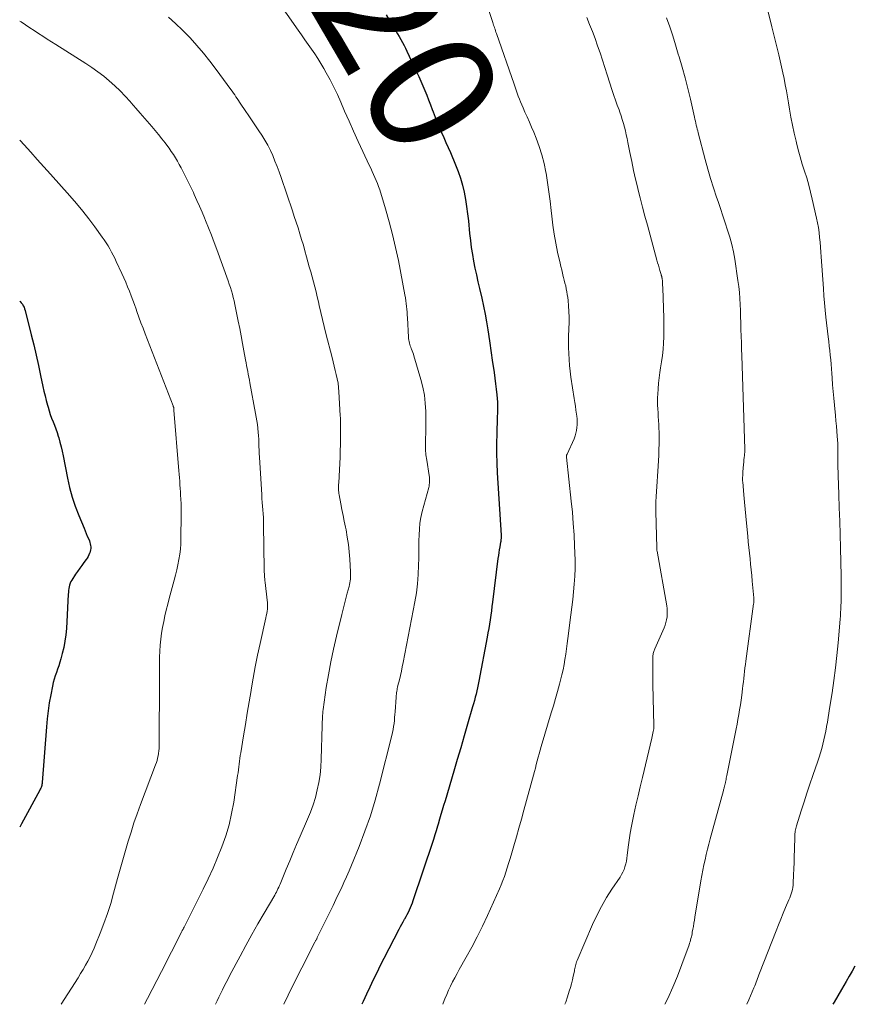
# Model space of a CAD drawing. Units: feet. Extents: x 2015000 to 2020000, y 520000 to 525000.
# Drawn here: x 2015000 to 2015132, y 520000 to 520156 of the extents above; entities that cross this region are included whole.
import ezdxf
from ezdxf.enums import TextEntityAlignment as Align

# ---------------------------------------------------------------- set-up
doc = ezdxf.new("R2010")
doc.units = ezdxf.units.FT
doc.header["$LTSCALE"] = 100
doc.header["$MEASUREMENT"] = 0
for name, color, linetype, lineweight in [('CONTOUR INDEX', 32, 'Continuous', 25), ('CONTOUR INDEX LABEL', 7, 'Continuous', 15), ('CONTOUR INTERMEDIATE', 40, 'Continuous', 15)]:
    doc.layers.add(name, color=color, linetype=linetype, lineweight=lineweight)
doc.styles.add('slant', font='romans.shx', dxfattribs={"oblique": 14.999978})

msp = doc.modelspace()

# ---------------------------------------------------------------- linework, layer by layer
at = {"layer": 'CONTOUR INDEX', "flags": 128}
for points, elevation in [([(2015057.9, 520156.4), (2015058.5, 520155.4), (2015059.18, 520154.29), (2015059.45, 520153.84), (2015059.72, 520153.39), (2015059.98, 520152.94), (2015060.23, 520152.49), (2015060.48, 520152.03), (2015060.73, 520151.56), (2015060.96, 520151.1), (2015061.19, 520150.63), (2015062.72, 520147.37), (2015063.06, 520146.64), (2015063.39, 520145.91), (2015063.71, 520145.17), (2015064.02, 520144.42), (2015064.32, 520143.68), (2015064.62, 520142.93), (2015064.91, 520142.17), (2015065.2, 520141.42), (2015065.34, 520141.04), (2015065.65, 520140.23), (2015065.97, 520139.42), (2015066.31, 520138.61), (2015066.66, 520137.81), (2015067.01, 520137.02), (2015067.36, 520136.22), (2015067.71, 520135.42), (2015068.05, 520134.62), (2015068.88, 520132.7), (2015069.3, 520131.64), (2015069.67, 520130.56), (2015069.97, 520129.46), (2015070.23, 520128.35), (2015070.43, 520127.22), (2015070.62, 520126.09), (2015070.77, 520124.95), (2015070.9, 520123.82), (2015071.09, 520121.81), (2015071.21, 520120.71), (2015071.36, 520119.61), (2015071.53, 520118.52), (2015071.72, 520117.44), (2015071.94, 520116.35), (2015072.16, 520115.27), (2015072.4, 520114.19), (2015072.64, 520113.12), (2015073, 520111.58), (2015073.28, 520110.34), (2015073.53, 520109.1), (2015073.76, 520107.86), (2015073.96, 520106.61), (2015074.23, 520104.87), (2015074.29, 520104.48), (2015074.34, 520104.1), (2015074.39, 520103.72), (2015074.44, 520103.34), (2015074.49, 520102.96), (2015074.54, 520102.58), (2015074.59, 520102.2), (2015074.65, 520101.81), (2015074.95, 520099.86), (2015075.08, 520098.98), (2015075.2, 520098.09), (2015075.29, 520097.2), (2015075.38, 520096.31), (2015075.48, 520095.15), (2015075.5, 520094.84), (2015075.51, 520094.53), (2015075.51, 520094.22), (2015075.5, 520093.92), (2015075.49, 520093.61), (2015075.48, 520093.3), (2015075.46, 520092.99), (2015075.45, 520092.68), (2015075.38, 520090.2), (2015075.35, 520088.64), (2015075.36, 520087.09), (2015075.4, 520085.54), (2015075.47, 520083.99), (2015076.07, 520074.17), (2015076.07, 520074.08), (2015076.08, 520074), (2015076.08, 520073.91), (2015076.08, 520073.82), (2015076.08, 520073.74), (2015076.07, 520073.65), (2015076.06, 520073.56), (2015076.05, 520073.48), (2015076.05, 520073.44), (2015076.03, 520073.33), (2015076.01, 520073.23), (2015076, 520073.12), (2015075.98, 520073.02), (2015075.85, 520072.31), (2015075.78, 520071.85), (2015075.7, 520071.39), (2015075.64, 520070.92), (2015075.57, 520070.46), (2015074.71, 520063.56), (2015074.62, 520062.87), (2015074.53, 520062.18), (2015074.43, 520061.48), (2015074.33, 520060.79), (2015074.22, 520060.1), (2015074.11, 520059.41), (2015073.99, 520058.72), (2015073.87, 520058.03), (2015072.54, 520051.05), (2015072.44, 520050.54), (2015072.34, 520050.03), (2015072.23, 520049.53), (2015072.11, 520049.02), (2015071.98, 520048.52), (2015071.85, 520048.01), (2015071.71, 520047.51), (2015071.57, 520047.01), (2015070.77, 520044.29), (2015070.22, 520042.43), (2015069.68, 520040.56), (2015069.13, 520038.7), (2015068.58, 520036.84), (2015067.21, 520032.17), (2015066.99, 520031.44), (2015066.78, 520030.71), (2015066.56, 520029.98), (2015066.35, 520029.25), (2015066.13, 520028.48), (2015066.02, 520028.14), (2015065.92, 520027.79), (2015065.81, 520027.44), (2015065.7, 520027.1), (2015065.59, 520026.76), (2015065.48, 520026.41), (2015065.37, 520026.07), (2015065.26, 520025.72), (2015062.14, 520016.36), (2015062, 520015.98), (2015061.86, 520015.61), (2015061.71, 520015.24), (2015061.54, 520014.88), (2015061.37, 520014.52), (2015061.19, 520014.16), (2015061, 520013.81), (2015060.8, 520013.46), (2015060.76, 520013.39), (2015060.54, 520013), (2015060.33, 520012.61), (2015060.12, 520012.22), (2015059.91, 520011.83), (2015057.55, 520007.25), (2015056.98, 520006.12), (2015056.42, 520005), (2015055.87, 520003.87), (2015055.33, 520002.73), (2015054.8, 520001.59), (2015054.26, 520000.45), (2015054.04, 520000)], 920), ([(2015000, 520111.15), (2015000.08, 520111.07), (2015000.25, 520110.86), (2015000.42, 520110.64), (2015000.56, 520110.4), (2015000.68, 520110.16), (2015000.78, 520109.9), (2015000.86, 520109.64), (2015001.82, 520105.81), (2015002.21, 520104.21), (2015002.59, 520102.6), (2015002.95, 520100.99), (2015003.3, 520099.38), (2015003.66, 520097.65), (2015003.83, 520096.9), (2015004, 520096.16), (2015004.19, 520095.41), (2015004.39, 520094.67), (2015004.48, 520094.36), (2015004.65, 520093.78), (2015004.84, 520093.21), (2015005.05, 520092.64), (2015005.27, 520092.08), (2015005.5, 520091.52), (2015005.71, 520090.95), (2015005.91, 520090.38), (2015006.09, 520089.8), (2015006.16, 520089.55), (2015006.36, 520088.84), (2015006.54, 520088.12), (2015006.7, 520087.41), (2015006.85, 520086.68), (2015007.54, 520083.16), (2015007.88, 520081.66), (2015008.28, 520080.17), (2015008.77, 520078.71), (2015009.32, 520077.27), (2015010.17, 520075.23), (2015010.34, 520074.82), (2015010.51, 520074.41), (2015010.68, 520074), (2015010.85, 520073.6), (2015011.01, 520073.23), (2015011.09, 520073.01), (2015011.16, 520072.77), (2015011.2, 520072.53), (2015011.22, 520072.29), (2015011.22, 520072.05), (2015011.2, 520071.81), (2015011.15, 520071.58), (2015011.07, 520071.35), (2015011.05, 520071.28), (2015010.94, 520071.02), (2015010.81, 520070.77), (2015010.66, 520070.53), (2015010.5, 520070.3), (2015010.15, 520069.83), (2015009.81, 520069.37), (2015009.48, 520068.91), (2015009.15, 520068.43), (2015008.83, 520067.96), (2015008.24, 520067.06), (2015008.1, 520066.81), (2015007.98, 520066.55), (2015007.88, 520066.27), (2015007.81, 520065.99), (2015007.77, 520065.7), (2015007.72, 520065.41), (2015007.69, 520065.11), (2015007.67, 520064.82), (2015007.37, 520059.39), (2015007.28, 520058.4), (2015007.15, 520057.4), (2015006.96, 520056.42), (2015006.73, 520055.45), (2015006.5, 520054.6), (2015006.35, 520054.06), (2015006.18, 520053.52), (2015005.99, 520052.98), (2015005.79, 520052.45), (2015005.6, 520051.92), (2015005.43, 520051.39), (2015005.29, 520050.84), (2015005.17, 520050.29), (2015004.9, 520048.9), (2015004.68, 520047.64), (2015004.5, 520046.38), (2015004.35, 520045.12), (2015004.23, 520043.85), (2015003.57, 520035.08), (2015003.55, 520034.92), (2015003.52, 520034.76), (2015003.49, 520034.6), (2015003.44, 520034.44), (2015003.39, 520034.29), (2015003.33, 520034.14), (2015003.26, 520033.99), (2015003.19, 520033.84), (2015000.29, 520028.54), (2015000, 520027.99)], 940), ([(2015131.95, 520006.05), (2015131.52, 520005.23), (2015131.07, 520004.43), (2015130.6, 520003.63), (2015129.84, 520002.35), (2015129.25, 520001.34), (2015128.67, 520000.33), (2015128.5, 520000)], 900)]:
    msp.add_lwpolyline(points, dxfattribs=dict(at, elevation=elevation))
at = {"layer": 'CONTOUR INTERMEDIATE', "flags": 128}
for points, elevation in [([(2015117.21, 520161.15), (2015118.85, 520154.49), (2015119.11, 520153.44), (2015119.36, 520152.39), (2015119.62, 520151.34), (2015119.88, 520150.29), (2015119.93, 520150.07), (2015120.16, 520149.13), (2015120.37, 520148.19), (2015120.58, 520147.24), (2015120.78, 520146.3), (2015120.97, 520145.35), (2015121.16, 520144.4), (2015121.32, 520143.44), (2015121.48, 520142.49), (2015121.65, 520141.47), (2015121.87, 520140.2), (2015122.11, 520138.93), (2015122.38, 520137.67), (2015122.67, 520136.41), (2015122.74, 520136.15), (2015123.03, 520135.03), (2015123.33, 520133.92), (2015123.66, 520132.81), (2015124.01, 520131.7), (2015124.36, 520130.6), (2015124.68, 520129.49), (2015124.97, 520128.37), (2015125.24, 520127.24), (2015125.91, 520124.27), (2015126.06, 520123.51), (2015126.2, 520122.75), (2015126.31, 520121.98), (2015126.4, 520121.21), (2015126.48, 520120.44), (2015126.55, 520119.67), (2015126.61, 520118.89), (2015126.66, 520118.12), (2015126.99, 520113.12), (2015127.07, 520111.99), (2015127.17, 520110.86), (2015127.28, 520109.73), (2015127.4, 520108.61), (2015127.76, 520105.47), (2015127.85, 520104.75), (2015127.93, 520104.03), (2015128, 520103.31), (2015128.08, 520102.59), (2015128.15, 520101.87), (2015128.22, 520101.15), (2015128.27, 520100.42), (2015128.33, 520099.7), (2015128.37, 520099), (2015128.45, 520097.92), (2015128.54, 520096.85), (2015128.63, 520095.78), (2015128.73, 520094.7), (2015128.9, 520093.04), (2015128.98, 520092.22), (2015129.06, 520091.4), (2015129.12, 520090.59), (2015129.18, 520089.77), (2015129.26, 520088.63), (2015129.27, 520088.38), (2015129.28, 520088.13), (2015129.29, 520087.88), (2015129.29, 520087.63), (2015129.29, 520087.38), (2015129.29, 520087.13), (2015129.29, 520086.88), (2015129.29, 520086.62), (2015129.29, 520085.94), (2015129.29, 520085.34), (2015129.3, 520084.75), (2015129.31, 520084.15), (2015129.33, 520083.56), (2015129.43, 520080.56), (2015129.5, 520078.46), (2015129.57, 520076.37), (2015129.63, 520074.27), (2015129.68, 520072.17), (2015129.78, 520067.66), (2015129.79, 520067.06), (2015129.8, 520066.46), (2015129.81, 520065.86), (2015129.81, 520065.27), (2015129.81, 520065.14), (2015129.8, 520064.6), (2015129.8, 520064.07), (2015129.78, 520063.54), (2015129.77, 520063), (2015129.75, 520062.47), (2015129.72, 520061.93), (2015129.69, 520061.4), (2015129.64, 520060.87), (2015129.33, 520057.11), (2015129.14, 520055.13), (2015128.92, 520053.16), (2015128.66, 520051.19), (2015128.37, 520049.23), (2015127.97, 520046.73), (2015127.86, 520046.02), (2015127.74, 520045.31), (2015127.62, 520044.6), (2015127.49, 520043.89), (2015127.49, 520043.86), (2015127.36, 520043.17), (2015127.22, 520042.48), (2015127.07, 520041.8), (2015126.92, 520041.11), (2015126.75, 520040.43), (2015126.56, 520039.75), (2015126.35, 520039.08), (2015126.13, 520038.41), (2015125.35, 520036.18), (2015124.87, 520034.79), (2015124.4, 520033.39), (2015123.95, 520032), (2015123.5, 520030.6), (2015122.74, 520028.19), (2015122.68, 520027.99), (2015122.63, 520027.79), (2015122.58, 520027.59), (2015122.54, 520027.38), (2015122.51, 520027.17), (2015122.49, 520026.97), (2015122.48, 520026.76), (2015122.47, 520026.55), (2015122.41, 520024.39), (2015122.39, 520023.4), (2015122.36, 520022.42), (2015122.32, 520021.43), (2015122.28, 520020.44), (2015122.22, 520019.16), (2015122.2, 520018.81), (2015122.15, 520018.47), (2015122.09, 520018.14), (2015122.01, 520017.8), (2015121.91, 520017.47), (2015121.8, 520017.14), (2015121.68, 520016.82), (2015121.55, 520016.5), (2015121.03, 520015.3), (2015120.64, 520014.38), (2015120.26, 520013.46), (2015119.88, 520012.54), (2015119.51, 520011.61), (2015116.91, 520004.94), (2015116.8, 520004.65), (2015116.69, 520004.36), (2015116.58, 520004.07), (2015116.48, 520003.78), (2015116.37, 520003.49), (2015116.25, 520003.2), (2015116.14, 520002.91), (2015116.02, 520002.63), (2015115.21, 520000.72), (2015114.9, 520000)], 904), ([(2015073.31, 520159.68), (2015074.74, 520155.18), (2015074.81, 520154.97), (2015074.89, 520154.75), (2015074.96, 520154.53), (2015075.03, 520154.32), (2015075.11, 520154.1), (2015075.18, 520153.88), (2015075.25, 520153.67), (2015075.33, 520153.45), (2015078.11, 520145.43), (2015078.28, 520144.96), (2015078.44, 520144.49), (2015078.61, 520144.02), (2015078.78, 520143.55), (2015078.96, 520143.08), (2015079.14, 520142.62), (2015079.34, 520142.16), (2015079.54, 520141.7), (2015079.84, 520141.03), (2015080.2, 520140.24), (2015080.55, 520139.44), (2015080.89, 520138.64), (2015081.22, 520137.84), (2015081.61, 520136.87), (2015082.09, 520135.56), (2015082.51, 520134.24), (2015082.85, 520132.89), (2015083.13, 520131.53), (2015083.17, 520131.35), (2015083.4, 520129.88), (2015083.62, 520128.41), (2015083.82, 520126.93), (2015083.99, 520125.45), (2015084.08, 520124.57), (2015084.25, 520123.14), (2015084.46, 520121.72), (2015084.72, 520120.31), (2015085, 520118.9), (2015085.39, 520117.15), (2015085.51, 520116.62), (2015085.64, 520116.09), (2015085.77, 520115.56), (2015085.9, 520115.03), (2015085.94, 520114.88), (2015086.05, 520114.43), (2015086.16, 520113.98), (2015086.27, 520113.53), (2015086.37, 520113.07), (2015086.46, 520112.62), (2015086.53, 520112.16), (2015086.59, 520111.7), (2015086.64, 520111.24), (2015086.71, 520110.39), (2015086.77, 520109.5), (2015086.8, 520108.61), (2015086.8, 520107.72), (2015086.77, 520106.83), (2015086.76, 520106.62), (2015086.73, 520105.68), (2015086.71, 520104.74), (2015086.72, 520103.81), (2015086.75, 520102.87), (2015086.8, 520101.93), (2015086.88, 520100.99), (2015086.99, 520100.06), (2015087.11, 520099.13), (2015087.62, 520095.74), (2015087.71, 520095.13), (2015087.8, 520094.52), (2015087.89, 520093.9), (2015087.98, 520093.29), (2015088.02, 520092.97), (2015088.07, 520092.51), (2015088.09, 520092.06), (2015088.09, 520091.6), (2015088.06, 520091.15), (2015088, 520090.7), (2015087.9, 520090.26), (2015087.76, 520089.83), (2015087.6, 520089.4), (2015086.49, 520086.97), (2015086.46, 520086.9), (2015086.44, 520086.84), (2015086.42, 520086.78), (2015086.41, 520086.71), (2015086.41, 520086.65), (2015086.4, 520086.58), (2015086.4, 520086.51), (2015086.41, 520086.45), (2015087.16, 520079.53), (2015087.33, 520077.76), (2015087.48, 520075.99), (2015087.6, 520074.22), (2015087.69, 520072.44), (2015087.73, 520071.35), (2015087.76, 520070.12), (2015087.76, 520068.89), (2015087.71, 520067.66), (2015087.63, 520066.43), (2015087.51, 520065.21), (2015087.39, 520063.98), (2015087.25, 520062.76), (2015087.1, 520061.54), (2015086.62, 520057.84), (2015086.51, 520057.01), (2015086.4, 520056.18), (2015086.28, 520055.35), (2015086.16, 520054.52), (2015086.02, 520053.69), (2015085.87, 520052.87), (2015085.68, 520052.05), (2015085.47, 520051.24), (2015085.3, 520050.59), (2015084.98, 520049.45), (2015084.66, 520048.32), (2015084.34, 520047.19), (2015084, 520046.06), (2015082.41, 520040.73), (2015082.24, 520040.16), (2015082.08, 520039.6), (2015081.93, 520039.04), (2015081.78, 520038.47), (2015081.63, 520037.91), (2015081.48, 520037.34), (2015081.32, 520036.77), (2015081.17, 520036.21), (2015079.66, 520030.67), (2015079.27, 520029.26), (2015078.88, 520027.85), (2015078.48, 520026.45), (2015078.08, 520025.04), (2015077.66, 520023.59), (2015077.46, 520022.91), (2015077.25, 520022.23), (2015077.03, 520021.56), (2015076.81, 520020.88), (2015076.58, 520020.21), (2015076.33, 520019.55), (2015076.07, 520018.89), (2015075.79, 520018.24), (2015073.9, 520014.03), (2015073.12, 520012.35), (2015072.31, 520010.69), (2015071.45, 520009.05), (2015070.56, 520007.43), (2015069.46, 520005.49), (2015069.1, 520004.85), (2015068.75, 520004.2), (2015068.41, 520003.54), (2015068.08, 520002.88), (2015067.77, 520002.21), (2015067.47, 520001.54), (2015067.19, 520000.86), (2015066.93, 520000.17), (2015066.87, 520000)], 916), ([(2015040.54, 520158.99), (2015044.02, 520153.95), (2015044.54, 520153.2), (2015045.06, 520152.46), (2015045.58, 520151.71), (2015046.1, 520150.97), (2015046.61, 520150.22), (2015047.11, 520149.47), (2015047.59, 520148.7), (2015048.05, 520147.92), (2015048.43, 520147.24), (2015049.05, 520146.1), (2015049.65, 520144.95), (2015050.21, 520143.78), (2015050.74, 520142.59), (2015051.34, 520141.17), (2015052.04, 520139.57), (2015052.74, 520137.98), (2015053.47, 520136.39), (2015054.2, 520134.81), (2015055.24, 520132.61), (2015055.46, 520132.13), (2015055.69, 520131.65), (2015055.91, 520131.17), (2015056.13, 520130.69), (2015056.35, 520130.21), (2015056.54, 520129.72), (2015056.72, 520129.23), (2015056.89, 520128.72), (2015057.81, 520125.71), (2015058.39, 520123.69), (2015058.93, 520121.66), (2015059.4, 520119.61), (2015059.83, 520117.55), (2015060.86, 520112.11), (2015060.94, 520111.66), (2015061.01, 520111.21), (2015061.07, 520110.76), (2015061.12, 520110.31), (2015061.17, 520109.86), (2015061.21, 520109.4), (2015061.24, 520108.95), (2015061.27, 520108.5), (2015061.44, 520105.44), (2015061.46, 520105.21), (2015061.49, 520104.97), (2015061.53, 520104.74), (2015061.58, 520104.52), (2015061.64, 520104.29), (2015061.71, 520104.07), (2015061.79, 520103.85), (2015061.87, 520103.63), (2015061.91, 520103.55), (2015062.01, 520103.29), (2015062.11, 520103.02), (2015062.2, 520102.76), (2015062.28, 520102.49), (2015063.38, 520098.76), (2015063.69, 520097.52), (2015063.94, 520096.26), (2015064.08, 520094.99), (2015064.16, 520093.71), (2015064.18, 520092.87), (2015064.19, 520092), (2015064.18, 520091.14), (2015064.16, 520090.28), (2015064.12, 520089.42), (2015064.11, 520088.55), (2015064.13, 520087.7), (2015064.2, 520086.84), (2015064.31, 520085.99), (2015064.71, 520083.57), (2015064.74, 520083.33), (2015064.76, 520083.09), (2015064.77, 520082.85), (2015064.77, 520082.62), (2015064.75, 520082.38), (2015064.72, 520082.14), (2015064.68, 520081.91), (2015064.63, 520081.67), (2015063.61, 520077.87), (2015063.4, 520076.96), (2015063.24, 520076.04), (2015063.15, 520075.12), (2015063.1, 520074.19), (2015063.09, 520073.26), (2015063.08, 520072.32), (2015063.07, 520071.39), (2015063.05, 520070.45), (2015063.04, 520069.39), (2015062.98, 520067.94), (2015062.86, 520066.48), (2015062.68, 520065.04), (2015062.44, 520063.59), (2015060.59, 520054.04), (2015060.45, 520053.35), (2015060.31, 520052.66), (2015060.15, 520051.97), (2015059.99, 520051.29), (2015059.77, 520050.37), (2015059.72, 520050.14), (2015059.67, 520049.92), (2015059.63, 520049.69), (2015059.59, 520049.47), (2015059.56, 520049.24), (2015059.53, 520049.02), (2015059.5, 520048.79), (2015059.48, 520048.56), (2015059.32, 520046.25), (2015059.28, 520045.78), (2015059.24, 520045.31), (2015059.2, 520044.84), (2015059.15, 520044.37), (2015059.08, 520043.9), (2015059.01, 520043.43), (2015058.91, 520042.97), (2015058.81, 520042.5), (2015056.85, 520034.78), (2015056.17, 520032.29), (2015055.41, 520029.81), (2015054.55, 520027.37), (2015053.63, 520024.95), (2015052.42, 520022), (2015052.04, 520021.08), (2015051.65, 520020.16), (2015051.24, 520019.25), (2015050.83, 520018.35), (2015050.4, 520017.44), (2015049.97, 520016.54), (2015049.54, 520015.64), (2015049.1, 520014.75), (2015047.02, 520010.55), (2015046.98, 520010.46), (2015046.93, 520010.37), (2015046.88, 520010.28), (2015046.84, 520010.19), (2015046.79, 520010.1), (2015046.74, 520010.01), (2015046.7, 520009.92), (2015046.65, 520009.83), (2015044.57, 520005.74), (2015043.5, 520003.61), (2015042.44, 520001.46), (2015041.75, 520000)], 924), ([(2015000, 520155.41), (2015000.23, 520155.26), (2015000.91, 520154.8), (2015001.59, 520154.35), (2015002.27, 520153.9), (2015002.95, 520153.45), (2015003.64, 520153.01), (2015004.32, 520152.56), (2015005.01, 520152.12), (2015005.7, 520151.68), (2015010.46, 520148.69), (2015011.42, 520148.05), (2015012.36, 520147.38), (2015013.27, 520146.68), (2015014.16, 520145.95), (2015015.02, 520145.18), (2015015.85, 520144.38), (2015016.65, 520143.55), (2015017.43, 520142.7), (2015017.61, 520142.5), (2015018.33, 520141.66), (2015019.06, 520140.83), (2015019.78, 520139.99), (2015020.5, 520139.15), (2015020.86, 520138.74), (2015021.39, 520138.1), (2015021.92, 520137.46), (2015022.44, 520136.81), (2015022.96, 520136.15), (2015023.24, 520135.79), (2015023.6, 520135.3), (2015023.95, 520134.81), (2015024.28, 520134.3), (2015024.6, 520133.79), (2015024.91, 520133.26), (2015025.21, 520132.74), (2015025.5, 520132.2), (2015025.78, 520131.66), (2015025.98, 520131.27), (2015026.35, 520130.53), (2015026.72, 520129.79), (2015027.08, 520129.04), (2015027.44, 520128.3), (2015027.59, 520127.97), (2015028.01, 520127.05), (2015028.43, 520126.13), (2015028.83, 520125.21), (2015029.22, 520124.28), (2015029.38, 520123.87), (2015029.84, 520122.73), (2015030.29, 520121.58), (2015030.73, 520120.43), (2015031.15, 520119.28), (2015032.93, 520114.34), (2015033.12, 520113.82), (2015033.29, 520113.29), (2015033.45, 520112.76), (2015033.61, 520112.23), (2015033.75, 520111.7), (2015033.88, 520111.16), (2015034.01, 520110.62), (2015034.12, 520110.08), (2015034.54, 520107.98), (2015034.76, 520106.81), (2015034.99, 520105.63), (2015035.21, 520104.46), (2015035.42, 520103.29), (2015035.68, 520101.86), (2015035.77, 520101.4), (2015035.85, 520100.94), (2015035.94, 520100.48), (2015036.03, 520100.03), (2015036.11, 520099.57), (2015036.2, 520099.11), (2015036.29, 520098.66), (2015036.37, 520098.2), (2015037.27, 520093.39), (2015037.37, 520092.81), (2015037.47, 520092.23), (2015037.55, 520091.64), (2015037.62, 520091.05), (2015037.63, 520091.01), (2015037.69, 520090.44), (2015037.73, 520089.87), (2015037.77, 520089.31), (2015037.79, 520088.74), (2015037.81, 520088.17), (2015037.83, 520087.6), (2015037.86, 520087.04), (2015037.89, 520086.47), (2015038.24, 520080.52), (2015038.28, 520079.92), (2015038.32, 520079.32), (2015038.37, 520078.73), (2015038.43, 520078.13), (2015038.48, 520077.54), (2015038.52, 520076.94), (2015038.54, 520076.35), (2015038.55, 520075.75), (2015038.63, 520068.84), (2015038.64, 520068.57), (2015038.64, 520068.3), (2015038.66, 520068.03), (2015038.67, 520067.76), (2015038.69, 520067.5), (2015038.71, 520067.23), (2015038.74, 520066.96), (2015038.77, 520066.69), (2015039.12, 520063.87), (2015039.15, 520063.52), (2015039.17, 520063.17), (2015039.16, 520062.81), (2015039.13, 520062.46), (2015039.09, 520062.11), (2015039.03, 520061.76), (2015038.97, 520061.41), (2015038.9, 520061.06), (2015038, 520057.01), (2015037.6, 520055.19), (2015037.23, 520053.36), (2015036.89, 520051.53), (2015036.57, 520049.7), (2015036.55, 520049.6), (2015036.25, 520047.81), (2015035.95, 520046.02), (2015035.66, 520044.24), (2015035.36, 520042.45), (2015034.93, 520039.77), (2015034.86, 520039.32), (2015034.79, 520038.87), (2015034.73, 520038.42), (2015034.68, 520037.96), (2015034.63, 520037.51), (2015034.57, 520037.06), (2015034.51, 520036.6), (2015034.44, 520036.15), (2015033.82, 520031.96), (2015033.49, 520030.16), (2015033.08, 520028.38), (2015032.56, 520026.64), (2015031.96, 520024.91), (2015031.28, 520023.21), (2015030.57, 520021.52), (2015029.8, 520019.85), (2015029, 520018.2), (2015026.02, 520012.28), (2015025.99, 520012.21), (2015025.95, 520012.14), (2015025.92, 520012.07), (2015025.88, 520012.01), (2015025.84, 520011.94), (2015025.81, 520011.87), (2015025.77, 520011.8), (2015025.73, 520011.73), (2015025.68, 520011.64), (2015025.64, 520011.57), (2015025.6, 520011.49), (2015025.57, 520011.42), (2015022.39, 520005.17), (2015021.67, 520003.76), (2015020.94, 520002.35), (2015020.21, 520000.94), (2015019.72, 520000)], 932), ([(2015023.5, 520156.01), (2015024.62, 520155.01), (2015025.7, 520153.97), (2015026.76, 520152.89), (2015026.91, 520152.73), (2015027.99, 520151.53), (2015029.05, 520150.31), (2015030.06, 520149.05), (2015031.04, 520147.76), (2015033.36, 520144.6), (2015033.57, 520144.31), (2015033.77, 520144.03), (2015033.97, 520143.73), (2015034.16, 520143.44), (2015034.35, 520143.14), (2015034.55, 520142.85), (2015034.74, 520142.56), (2015034.94, 520142.27), (2015035.63, 520141.25), (2015036.18, 520140.45), (2015036.72, 520139.65), (2015037.26, 520138.85), (2015037.8, 520138.05), (2015038.27, 520137.36), (2015038.76, 520136.59), (2015039.21, 520135.79), (2015039.62, 520134.97), (2015039.99, 520134.14), (2015040.34, 520133.28), (2015040.67, 520132.43), (2015040.98, 520131.56), (2015041.29, 520130.69), (2015043.09, 520125.39), (2015043.39, 520124.5), (2015043.69, 520123.6), (2015043.98, 520122.7), (2015044.27, 520121.8), (2015044.55, 520120.89), (2015044.82, 520119.98), (2015045.08, 520119.07), (2015045.33, 520118.16), (2015045.55, 520117.37), (2015045.76, 520116.58), (2015045.98, 520115.79), (2015046.19, 520115), (2015046.41, 520114.21), (2015046.62, 520113.42), (2015046.82, 520112.62), (2015047.01, 520111.83), (2015047.2, 520111.03), (2015047.33, 520110.43), (2015047.59, 520109.33), (2015047.84, 520108.23), (2015048.11, 520107.13), (2015048.38, 520106.04), (2015049.35, 520102.22), (2015049.52, 520101.55), (2015049.69, 520100.87), (2015049.86, 520100.2), (2015050.03, 520099.52), (2015050.17, 520098.84), (2015050.3, 520098.16), (2015050.38, 520097.47), (2015050.44, 520096.78), (2015050.66, 520093.07), (2015050.68, 520092.65), (2015050.69, 520092.22), (2015050.7, 520091.79), (2015050.7, 520091.37), (2015050.69, 520090.94), (2015050.69, 520090.51), (2015050.68, 520090.08), (2015050.68, 520089.66), (2015050.67, 520088.49), (2015050.65, 520087.48), (2015050.62, 520086.47), (2015050.58, 520085.46), (2015050.53, 520084.45), (2015050.41, 520082.4), (2015050.4, 520082.16), (2015050.39, 520081.92), (2015050.39, 520081.69), (2015050.39, 520081.45), (2015050.4, 520081.21), (2015050.42, 520080.97), (2015050.45, 520080.74), (2015050.49, 520080.5), (2015050.75, 520079.12), (2015050.92, 520078.2), (2015051.1, 520077.28), (2015051.28, 520076.35), (2015051.46, 520075.43), (2015051.56, 520074.97), (2015051.76, 520073.82), (2015051.94, 520072.66), (2015052.06, 520071.5), (2015052.16, 520070.33), (2015052.28, 520068.36), (2015052.29, 520068.07), (2015052.29, 520067.78), (2015052.28, 520067.49), (2015052.25, 520067.2), (2015052.21, 520066.91), (2015052.17, 520066.63), (2015052.11, 520066.34), (2015052.04, 520066.06), (2015051.76, 520064.96), (2015051.55, 520064.13), (2015051.34, 520063.3), (2015051.13, 520062.46), (2015050.92, 520061.63), (2015050.05, 520058.17), (2015049.57, 520056.15), (2015049.14, 520054.13), (2015048.77, 520052.09), (2015048.45, 520050.05), (2015047.95, 520046.57), (2015047.91, 520046.26), (2015047.88, 520045.94), (2015047.86, 520045.62), (2015047.84, 520045.31), (2015047.83, 520044.99), (2015047.82, 520044.67), (2015047.81, 520044.35), (2015047.8, 520044.03), (2015047.66, 520038.73), (2015047.59, 520037.5), (2015047.47, 520036.29), (2015047.28, 520035.08), (2015047.03, 520033.88), (2015046.72, 520032.69), (2015046.37, 520031.52), (2015045.95, 520030.37), (2015045.49, 520029.24), (2015044.32, 520026.56), (2015043.76, 520025.27), (2015043.2, 520023.97), (2015042.66, 520022.67), (2015042.12, 520021.36), (2015041.26, 520019.27), (2015041.15, 520019.01), (2015041.04, 520018.76), (2015040.93, 520018.5), (2015040.81, 520018.25), (2015040.69, 520018), (2015040.57, 520017.75), (2015040.44, 520017.51), (2015040.3, 520017.27), (2015038.61, 520014.39), (2015037.64, 520012.71), (2015036.68, 520011.02), (2015035.74, 520009.32), (2015034.82, 520007.61), (2015033.22, 520004.59), (2015032.82, 520003.83), (2015032.42, 520003.07), (2015032.04, 520002.3), (2015031.66, 520001.53), (2015031.46, 520001.12), (2015031.18, 520000.55), (2015030.92, 520000)], 928), ([(2015089.59, 520155.98), (2015090.06, 520154.87), (2015090.51, 520153.76), (2015090.92, 520152.63), (2015091.32, 520151.5), (2015091.7, 520150.36), (2015092.07, 520149.22), (2015092.45, 520148.07), (2015092.82, 520146.93), (2015093.64, 520144.42), (2015093.9, 520143.66), (2015094.16, 520142.89), (2015094.43, 520142.12), (2015094.7, 520141.36), (2015094.83, 520141), (2015095.03, 520140.42), (2015095.22, 520139.83), (2015095.4, 520139.23), (2015095.56, 520138.63), (2015095.71, 520138.03), (2015095.85, 520137.42), (2015095.98, 520136.82), (2015096.1, 520136.21), (2015096.41, 520134.61), (2015096.7, 520133.2), (2015097, 520131.8), (2015097.32, 520130.4), (2015097.66, 520129), (2015097.68, 520128.9), (2015098.05, 520127.46), (2015098.42, 520126.01), (2015098.8, 520124.57), (2015099.19, 520123.14), (2015100.69, 520117.62), (2015100.8, 520117.21), (2015100.92, 520116.8), (2015101.03, 520116.39), (2015101.15, 520115.98), (2015101.35, 520115.33), (2015101.37, 520115.25), (2015101.4, 520115.17), (2015101.42, 520115.09), (2015101.45, 520115.01), (2015101.47, 520114.92), (2015101.49, 520114.84), (2015101.5, 520114.76), (2015101.52, 520114.68), (2015101.53, 520114.58), (2015101.55, 520114.45), (2015101.56, 520114.32), (2015101.57, 520114.18), (2015101.57, 520114.05), (2015101.58, 520113.95), (2015101.58, 520113.76), (2015101.59, 520113.58), (2015101.6, 520113.39), (2015101.6, 520113.21), (2015101.77, 520108.48), (2015101.79, 520107.48), (2015101.8, 520106.49), (2015101.77, 520105.5), (2015101.72, 520104.51), (2015101.65, 520103.52), (2015101.55, 520102.53), (2015101.43, 520101.55), (2015101.28, 520100.57), (2015101.17, 520099.88), (2015101.04, 520099.02), (2015100.94, 520098.16), (2015100.87, 520097.3), (2015100.82, 520096.44), (2015100.8, 520095.93), (2015100.79, 520095.32), (2015100.8, 520094.71), (2015100.82, 520094.1), (2015100.86, 520093.49), (2015100.91, 520092.88), (2015100.94, 520092.27), (2015100.97, 520091.66), (2015101, 520091.05), (2015101.02, 520090.43), (2015101.03, 520089.51), (2015101.03, 520088.59), (2015101.01, 520087.67), (2015100.97, 520086.75), (2015100.82, 520084.25), (2015100.78, 520083.45), (2015100.72, 520082.64), (2015100.67, 520081.84), (2015100.61, 520081.04), (2015100.57, 520080.24), (2015100.53, 520079.43), (2015100.53, 520078.63), (2015100.53, 520077.83), (2015100.65, 520072.2), (2015100.65, 520072.13), (2015100.66, 520072.06), (2015100.66, 520071.99), (2015100.67, 520071.92), (2015100.68, 520071.84), (2015100.69, 520071.77), (2015100.7, 520071.7), (2015100.71, 520071.63), (2015102.23, 520063), (2015102.29, 520062.56), (2015102.32, 520062.12), (2015102.32, 520061.67), (2015102.29, 520061.23), (2015102.22, 520060.79), (2015102.12, 520060.36), (2015101.99, 520059.94), (2015101.83, 520059.52), (2015100.38, 520056.2), (2015100.32, 520056.05), (2015100.26, 520055.9), (2015100.21, 520055.76), (2015100.15, 520055.61), (2015100.11, 520055.45), (2015100.08, 520055.3), (2015100.06, 520055.14), (2015100.05, 520054.98), (2015100.04, 520053.72), (2015100.04, 520052.93), (2015100.04, 520052.15), (2015100.05, 520051.36), (2015100.06, 520050.57), (2015100.21, 520044.04), (2015100.21, 520043.98), (2015100.21, 520043.92), (2015100.21, 520043.86), (2015100.21, 520043.8), (2015100.2, 520043.74), (2015100.2, 520043.67), (2015100.19, 520043.61), (2015100.18, 520043.55), (2015100.11, 520043.14), (2015100.06, 520042.87), (2015100.01, 520042.6), (2015099.95, 520042.33), (2015099.89, 520042.07), (2015098.41, 520035.85), (2015098.06, 520034.39), (2015097.72, 520032.93), (2015097.38, 520031.46), (2015097.05, 520029.99), (2015096.88, 520029.23), (2015096.66, 520028.14), (2015096.46, 520027.04), (2015096.29, 520025.94), (2015096.15, 520024.84), (2015096.01, 520023.53), (2015095.95, 520023.08), (2015095.87, 520022.63), (2015095.77, 520022.18), (2015095.64, 520021.74), (2015095.49, 520021.31), (2015095.31, 520020.89), (2015095.1, 520020.49), (2015094.86, 520020.1), (2015093.58, 520018.21), (2015092.72, 520016.86), (2015091.92, 520015.48), (2015091.19, 520014.06), (2015090.52, 520012.61), (2015088.07, 520006.91), (2015087.99, 520006.71), (2015087.92, 520006.51), (2015087.86, 520006.3), (2015087.81, 520006.09), (2015087.77, 520005.88), (2015087.73, 520005.67), (2015087.68, 520005.46), (2015087.64, 520005.25), (2015087.47, 520004.46), (2015087.34, 520003.85), (2015087.19, 520003.25), (2015087.02, 520002.65), (2015086.84, 520002.06), (2015086.55, 520001.16), (2015086.27, 520000.32), (2015086.15, 520000)], 912), ([(2015102.22, 520155.93), (2015102.71, 520154.5), (2015103.18, 520153.07), (2015103.64, 520151.63), (2015104.07, 520150.18), (2015104.2, 520149.76), (2015104.68, 520148.09), (2015105.14, 520146.42), (2015105.56, 520144.74), (2015105.97, 520143.06), (2015106.63, 520140.19), (2015106.7, 520139.88), (2015106.77, 520139.58), (2015106.84, 520139.27), (2015106.91, 520138.96), (2015106.98, 520138.65), (2015107.05, 520138.34), (2015107.13, 520138.04), (2015107.21, 520137.73), (2015108.33, 520133.52), (2015108.74, 520132.02), (2015109.18, 520130.53), (2015109.64, 520129.05), (2015110.12, 520127.58), (2015110.35, 520126.9), (2015110.73, 520125.77), (2015111.11, 520124.64), (2015111.49, 520123.5), (2015111.86, 520122.37), (2015112.21, 520121.23), (2015112.52, 520120.09), (2015112.77, 520118.92), (2015112.98, 520117.75), (2015113.49, 520114.42), (2015113.61, 520113.47), (2015113.72, 520112.52), (2015113.79, 520111.56), (2015113.84, 520110.61), (2015113.88, 520109.65), (2015113.91, 520108.69), (2015113.94, 520107.73), (2015113.96, 520106.77), (2015113.97, 520106.63), (2015114, 520105.6), (2015114.03, 520104.57), (2015114.06, 520103.54), (2015114.09, 520102.52), (2015114.56, 520087.72), (2015114.56, 520087.71), (2015114.56, 520087.69), (2015114.56, 520087.67), (2015114.56, 520087.66), (2015114.57, 520087.56), (2015114.57, 520087.48), (2015114.51, 520086.76), (2015114.47, 520086.41), (2015114.44, 520086.05), (2015114.41, 520085.7), (2015114.38, 520085.34), (2015114.29, 520084.14), (2015114.27, 520083.99), (2015114.26, 520083.85), (2015114.25, 520083.7), (2015114.24, 520083.55), (2015114.22, 520083.29), (2015114.22, 520083.27), (2015114.22, 520083.25), (2015114.22, 520083.23), (2015114.22, 520083.21), (2015114.22, 520083.14), (2015114.21, 520083.12), (2015114.21, 520083.1), (2015114.21, 520083.08), (2015114.21, 520083.06), (2015114.22, 520082.92), (2015114.22, 520082.83), (2015114.23, 520082.75), (2015114.23, 520082.66), (2015114.24, 520082.57), (2015114.43, 520080.51), (2015114.53, 520079.38), (2015114.64, 520078.26), (2015114.74, 520077.14), (2015114.85, 520076.02), (2015115.04, 520073.97), (2015115.12, 520073.08), (2015115.21, 520072.2), (2015115.31, 520071.32), (2015115.4, 520070.43), (2015115.5, 520069.55), (2015115.59, 520068.67), (2015115.68, 520067.78), (2015115.76, 520066.9), (2015116, 520064.23), (2015116, 520064.11), (2015116.01, 520064), (2015116.01, 520063.88), (2015116.01, 520063.77), (2015116, 520063.65), (2015115.99, 520063.54), (2015115.98, 520063.42), (2015115.96, 520063.31), (2015114.74, 520054.26), (2015114.67, 520053.71), (2015114.6, 520053.16), (2015114.54, 520052.61), (2015114.48, 520052.06), (2015114.42, 520051.51), (2015114.35, 520050.96), (2015114.29, 520050.41), (2015114.22, 520049.86), (2015114.09, 520048.84), (2015113.99, 520048.08), (2015113.88, 520047.32), (2015113.76, 520046.56), (2015113.64, 520045.79), (2015113.5, 520045.04), (2015113.36, 520044.28), (2015113.22, 520043.52), (2015113.07, 520042.76), (2015111.74, 520036.17), (2015111.7, 520035.96), (2015111.65, 520035.75), (2015111.61, 520035.54), (2015111.56, 520035.33), (2015111.52, 520035.1), (2015111.5, 520035.01), (2015111.47, 520034.91), (2015111.45, 520034.81), (2015111.43, 520034.71), (2015111.41, 520034.62), (2015111.39, 520034.52), (2015111.36, 520034.42), (2015111.34, 520034.32), (2015111.32, 520034.28), (2015111.29, 520034.16), (2015111.26, 520034.04), (2015111.23, 520033.92), (2015111.19, 520033.8), (2015109.11, 520026.14), (2015108.9, 520025.32), (2015108.69, 520024.5), (2015108.49, 520023.68), (2015108.3, 520022.85), (2015108.12, 520022.02), (2015107.95, 520021.19), (2015107.8, 520020.36), (2015107.65, 520019.53), (2015106.7, 520013.76), (2015106.62, 520013.28), (2015106.53, 520012.8), (2015106.45, 520012.32), (2015106.37, 520011.85), (2015106.28, 520011.39), (2015106.24, 520011.14), (2015106.19, 520010.89), (2015106.13, 520010.64), (2015106.07, 520010.39), (2015106, 520010.14), (2015105.93, 520009.9), (2015105.85, 520009.65), (2015105.77, 520009.41), (2015104.63, 520006.27), (2015103.94, 520004.47), (2015103.21, 520002.69), (2015102.4, 520000.94), (2015101.94, 520000)], 908), ([(2015000, 520136.59), (2015000.05, 520136.54), (2015000.7, 520135.82), (2015001.74, 520134.67), (2015002.78, 520133.52), (2015003.81, 520132.36), (2015004.85, 520131.2), (2015007.92, 520127.77), (2015008.95, 520126.59), (2015009.95, 520125.38), (2015010.92, 520124.15), (2015011.86, 520122.89), (2015013.05, 520121.25), (2015013.37, 520120.8), (2015013.68, 520120.34), (2015013.97, 520119.87), (2015014.25, 520119.39), (2015014.52, 520118.9), (2015014.78, 520118.41), (2015015.02, 520117.91), (2015015.26, 520117.41), (2015016.15, 520115.5), (2015016.46, 520114.81), (2015016.76, 520114.11), (2015017.05, 520113.41), (2015017.33, 520112.71), (2015017.6, 520112), (2015017.86, 520111.29), (2015018.12, 520110.58), (2015018.38, 520109.86), (2015018.51, 520109.51), (2015018.83, 520108.61), (2015019.15, 520107.73), (2015019.49, 520106.84), (2015019.83, 520105.95), (2015024.23, 520094.6), (2015024.25, 520094.54), (2015024.27, 520094.49), (2015024.29, 520094.43), (2015024.31, 520094.37), (2015024.33, 520094.3), (2015024.34, 520094.25), (2015024.35, 520094.19), (2015024.36, 520094.13), (2015024.37, 520094.07), (2015024.37, 520094.02), (2015024.38, 520093.96), (2015024.38, 520093.9), (2015025.15, 520084.34), (2015025.19, 520083.78), (2015025.23, 520083.23), (2015025.28, 520082.67), (2015025.32, 520082.11), (2015025.36, 520081.55), (2015025.4, 520080.99), (2015025.43, 520080.43), (2015025.47, 520079.87), (2015025.48, 520079.78), (2015025.51, 520079.17), (2015025.53, 520078.57), (2015025.54, 520077.96), (2015025.54, 520077.36), (2015025.48, 520073.62), (2015025.45, 520072.78), (2015025.39, 520071.95), (2015025.29, 520071.12), (2015025.16, 520070.29), (2015025, 520069.47), (2015024.83, 520068.65), (2015024.63, 520067.84), (2015024.42, 520067.03), (2015023.63, 520064.13), (2015023.39, 520063.23), (2015023.16, 520062.32), (2015022.95, 520061.4), (2015022.75, 520060.49), (2015022.57, 520059.56), (2015022.42, 520058.64), (2015022.31, 520057.71), (2015022.22, 520056.78), (2015022.16, 520055.82), (2015022.11, 520054.88), (2015022.09, 520053.93), (2015022.08, 520052.99), (2015022.08, 520051.74), (2015022.08, 520050.17), (2015022.08, 520048.61), (2015022.07, 520047.04), (2015022.06, 520045.47), (2015022.03, 520040.79), (2015022.02, 520040.41), (2015021.99, 520040.04), (2015021.94, 520039.66), (2015021.88, 520039.29), (2015021.8, 520038.92), (2015021.71, 520038.56), (2015021.6, 520038.2), (2015021.47, 520037.84), (2015019.09, 520031.56), (2015018.57, 520030.12), (2015018.06, 520028.68), (2015017.59, 520027.22), (2015017.13, 520025.76), (2015016.7, 520024.29), (2015016.28, 520022.82), (2015015.87, 520021.35), (2015015.46, 520019.87), (2015014.84, 520017.54), (2015014.38, 520015.94), (2015013.88, 520014.36), (2015013.32, 520012.79), (2015012.73, 520011.24), (2015012.05, 520009.56), (2015011.75, 520008.86), (2015011.44, 520008.17), (2015011.11, 520007.49), (2015010.76, 520006.82), (2015010.39, 520006.16), (2015010.01, 520005.5), (2015009.62, 520004.85), (2015009.22, 520004.21), (2015006.57, 520000)], 936)]:
    msp.add_lwpolyline(points, dxfattribs=dict(at, elevation=elevation))

# ---------------------------------------------------------------- texts
at = {"layer": 'CONTOUR INDEX LABEL', "style": 'slant', "oblique": 15}
msp.add_text('920', height=20, rotation=300.3217, dxfattribs=at).set_placement((2015057.45, 520157.17, 920), align=Align.MIDDLE_CENTER)

doc.saveas('drawing.dxf')
